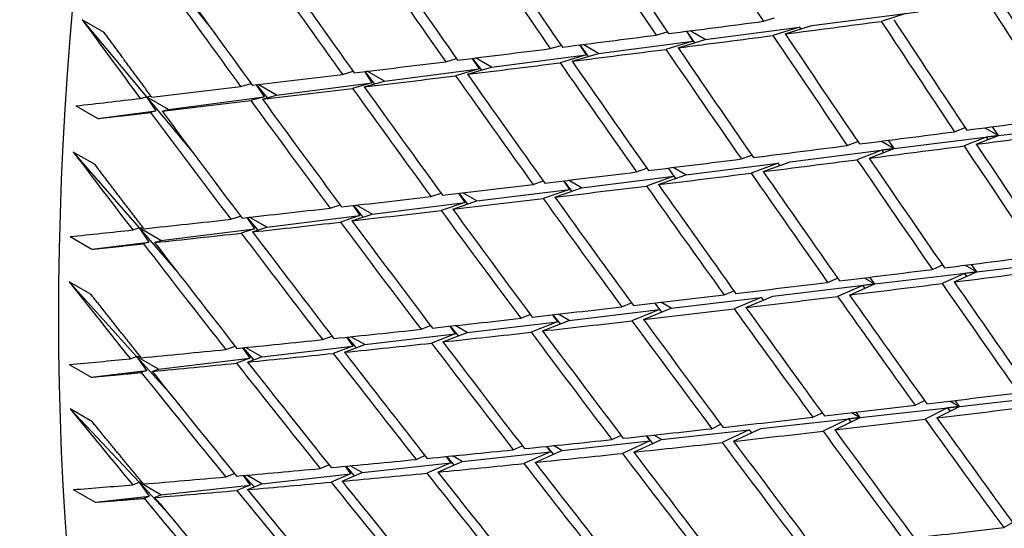
# Model space of a CAD drawing. Units: millimetres. Extents: x 0 to 835, y 0 to 1165.
# Drawn here: x 599 to 606, y 250 to 253 of the extents above; entities that cross this region are included whole.
import ezdxf
from ezdxf import colors
from ezdxf.entities.mleader import LeaderData, LeaderLine
from ezdxf.math import Vec2, Vec3

# ---------------------------------------------------------------- set-up
doc = ezdxf.new("R2010")
doc.units = ezdxf.units.MM
doc.layers.add('DV6_Défaut', color=7, linetype='Continuous')
doc.layers.add('Défaut', color=7, linetype='Continuous')

# ---------------------------------------------------------------- blocks, each defined once
blk = doc.blocks.new('_DOT')
at = {"color": 0}
blk.add_line((0, 0), (-1, 0), dxfattribs=at)
at = {"color": 0, "const_width": 0.333}
blk.add_lwpolyline([(-0.1665, 0, 1), (0.1665, 0, 1)], format="xyb", close=True, dxfattribs=at)
blk = doc.blocks.new('SE5')
at = {"layer": 'DV6_Défaut', "color": 7, "linetype": 'Continuous'}
for p, q in [((600.1705, 253.7766), (600.5038, 253.362)), ((604.3977, 253.3732), (605.0879, 253.463)), ((605.0064, 253.452), (604.8464, 253.4004)), ((599.8165, 253.3291), (599.6751, 253.4107)), ((599.6751, 253.4107), (600.0907, 252.913)), ((604.084, 253.4008), (604.1557, 253.4233)), ((603.3901, 253.3112), (603.4612, 253.333)), ((603.5854, 253.3363), (603.6277, 253.273)), ((603.5861, 253.3364), (603.6376, 253.262)), ((603.7076, 253.2834), (603.6104, 253.3395)), ((603.7076, 253.2834), (604.3179, 253.3628)), ((604.3179, 253.3628), (604.1457, 253.3087)), ((604.2254, 253.3191), (604.3977, 253.3732)), ((604.3179, 253.3628), (604.3261, 253.3507)), ((603.0167, 253.1936), (603.6277, 253.273)), ((603.6277, 253.273), (603.4527, 253.2195)), ((603.5315, 253.2296), (603.7076, 253.2834)), ((602.7044, 253.2242), (602.7748, 253.2452)), ((602.8934, 253.248), (602.9367, 253.1832)), ((602.8947, 253.2482), (602.9486, 253.1732)), ((603.0167, 253.1936), (602.9171, 253.251)), ((602.0272, 253.1397), (602.0968, 253.16)), ((602.1991, 253.161), (602.2443, 253.0931)), ((602.2009, 253.1612), (602.2583, 253.0842)), ((602.3244, 253.1035), (602.2203, 253.1636)), ((602.3244, 253.1035), (602.9367, 253.1832)), ((602.9367, 253.1832), (602.7679, 253.1327)), ((602.8458, 253.1425), (603.0167, 253.1936)), ((601.3589, 253.0578), (601.4277, 253.0775)), ((601.5017, 253.0752), (601.5496, 253.0027)), ((601.5037, 253.0754), (601.566, 252.9949)), ((601.6301, 253.0132), (601.5191, 253.0773)), ((601.6301, 253.0132), (602.2443, 253.0931)), ((602.2443, 253.0931), (602.0916, 253.0485)), ((602.1687, 253.0581), (602.3244, 253.1035)), ((601.5003, 252.9761), (601.6301, 253.0132)), ((600.6997, 252.9785), (600.7678, 252.9976)), ((600.8004, 252.9905), (600.8521, 252.912)), ((600.8023, 252.9907), (600.871, 252.9052)), ((600.9329, 252.9225), (600.8126, 252.992)), ((600.9329, 252.9225), (601.5496, 253.0027)), ((601.5496, 253.0027), (601.4242, 252.9669)), ((600.0501, 252.9019), (600.0907, 252.913)), ((600.0907, 252.913), (600.1205, 252.916)), ((600.0907, 252.913), (600.3822, 252.5641)), ((600.0907, 252.913), (600.1509, 252.8208)), ((600.2322, 252.8314), (600.0907, 252.913)), ((600.2322, 252.8314), (600.8521, 252.912)), ((600.8521, 252.912), (600.7659, 252.8879)), ((600.8412, 252.8969), (600.9329, 252.9225)), ((599.6335, 252.8536), (599.775, 252.7719)), ((599.775, 252.7719), (600.1509, 252.8208)), ((600.1509, 252.8208), (600.1172, 252.8116)), ((600.1915, 252.8202), (600.2322, 252.8314)), ((605.3203, 252.687), (605.3892, 252.7139)), ((605.5177, 252.7128), (605.6061, 252.6618)), ((605.6061, 252.6618), (605.5663, 252.7192)), ((605.6061, 252.6618), (606.2828, 252.7465)), ((604.6268, 252.5973), (604.695, 252.6231)), ((604.847, 252.6255), (604.9308, 252.5772)), ((604.9308, 252.5772), (604.8931, 252.6315)), ((604.9308, 252.5772), (605.6061, 252.6618)), ((605.5247, 252.6507), (605.382, 252.5949)), ((605.4617, 252.6053), (605.6061, 252.6618)), ((605.6061, 252.6618), (605.5247, 252.6507)), ((605.5247, 252.6507), (605.5354, 252.6341)), ((604.2561, 252.4927), (604.9308, 252.5772)), ((604.851, 252.5668), (604.6893, 252.5055)), ((604.7682, 252.5156), (604.9308, 252.5772)), ((604.9308, 252.5772), (604.851, 252.5668)), ((604.851, 252.5668), (604.8616, 252.551)), ((599.7581, 252.4737), (599.6167, 252.5553)), ((599.6167, 252.5553), (600.0428, 252.0645)), ((603.9408, 252.5104), (604.0084, 252.5353)), ((603.2626, 252.4264), (603.3296, 252.4504)), ((603.4667, 252.4515), (603.5034, 252.3985)), ((603.4676, 252.4516), (603.5157, 252.3847)), ((603.5815, 252.4083), (603.4995, 252.4556)), ((603.5815, 252.4083), (604.1781, 252.483)), ((604.1781, 252.483), (604.0042, 252.419)), ((604.0822, 252.4288), (604.2561, 252.4927)), ((604.1781, 252.483), (604.1886, 252.4679)), ((602.5927, 252.3454), (602.659, 252.3685)), ((602.7898, 252.3691), (602.828, 252.3139)), ((602.7916, 252.3693), (602.8422, 252.3014)), ((602.9061, 252.3237), (602.821, 252.3728)), ((602.9061, 252.3237), (603.5034, 252.3985)), ((603.5034, 252.3985), (603.327, 252.3354)), ((603.4041, 252.3448), (603.5815, 252.4083)), ((602.2294, 252.239), (602.828, 252.3139)), ((602.828, 252.3139), (602.658, 252.2547)), ((602.7342, 252.2638), (602.9061, 252.3237)), ((601.9314, 252.2674), (601.9969, 252.2897)), ((602.1103, 252.2883), (602.1511, 252.2291)), ((602.1128, 252.2886), (602.1675, 252.2179)), ((602.2294, 252.239), (602.1383, 252.2916)), ((601.279, 252.1924), (601.3437, 252.2139)), ((601.4273, 252.2093), (601.472, 252.1441)), ((601.4302, 252.2096), (601.4908, 252.1341)), ((601.5507, 252.154), (601.4503, 252.2119)), ((601.5507, 252.154), (602.1511, 252.2291)), ((602.1511, 252.2291), (601.9976, 252.177)), ((602.0728, 252.1858), (602.2294, 252.239)), ((600.6357, 252.1204), (600.6997, 252.1412)), ((600.7402, 252.132), (600.7902, 252.0587)), ((600.7428, 252.1323), (600.8116, 252.05)), ((600.8692, 252.0686), (600.7563, 252.1338)), ((600.8692, 252.0686), (601.472, 252.1441)), ((601.472, 252.1441), (601.3461, 252.1023)), ((601.4204, 252.1107), (601.5507, 252.154)), ((600.0021, 252.0516), (600.0428, 252.0645)), ((600.0428, 252.0645), (600.069, 252.0668)), ((600.0428, 252.0645), (600.2927, 251.7767)), ((600.0428, 252.0645), (600.1048, 251.9729)), ((600.1842, 251.9829), (600.0428, 252.0645)), ((600.1842, 251.9829), (600.7902, 252.0587)), ((600.7902, 252.0587), (600.7037, 252.0307)), ((600.7772, 252.0388), (600.8692, 252.0686)), ((599.5959, 252.0086), (599.7373, 251.9269)), ((599.7373, 251.9269), (600.1048, 251.9729)), ((600.1048, 251.9729), (600.071, 251.9622)), ((600.1435, 251.9699), (600.1842, 251.9829)), ((605.4643, 251.7804), (606.1253, 251.859)), ((605.1771, 251.7966), (605.2418, 251.8257)), ((605.3897, 251.8235), (605.4643, 251.7804)), ((605.4643, 251.7804), (605.4298, 251.8286)), ((604.4993, 251.7125), (604.5635, 251.7403)), ((604.7361, 251.7416), (604.8047, 251.702)), ((604.8047, 251.702), (604.773, 251.7462)), ((604.8047, 251.702), (605.4643, 251.7804)), ((605.3847, 251.7698), (605.2405, 251.7052)), ((605.3185, 251.715), (605.4643, 251.7804)), ((605.4643, 251.7804), (605.3847, 251.7698)), ((605.3847, 251.7698), (605.3976, 251.7505)), ((599.7317, 251.6346), (599.5903, 251.7162)), ((599.5903, 251.7162), (600.0268, 251.2328)), ((604.1457, 251.6237), (604.8047, 251.702)), ((604.7267, 251.6922), (604.5636, 251.6214)), ((604.6407, 251.6308), (604.8047, 251.702)), ((604.8047, 251.702), (604.7267, 251.6922)), ((604.7267, 251.6922), (604.7395, 251.6737)), ((603.4867, 251.5454), (604.0695, 251.6147)), ((603.8291, 251.6316), (603.8926, 251.6584)), ((604.0695, 251.6147), (603.8944, 251.541)), ((603.9705, 251.55), (604.1457, 251.6237)), ((604.0695, 251.6147), (604.0822, 251.597)), ((603.1668, 251.5541), (603.2297, 251.5799)), ((603.3082, 251.4725), (603.4867, 251.5454)), ((603.3799, 251.5788), (603.4104, 251.5364)), ((603.3811, 251.579), (603.425, 251.5202)), ((603.4867, 251.5454), (603.4206, 251.5836)), ((602.5128, 251.48), (602.575, 251.5048)), ((602.7183, 251.5031), (602.7507, 251.458)), ((602.7207, 251.5033), (602.7672, 251.4433)), ((602.827, 251.467), (602.757, 251.5074)), ((602.827, 251.467), (603.4104, 251.5364)), ((603.4104, 251.5364), (603.233, 251.4639)), ((601.8674, 251.4093), (601.9289, 251.4331)), ((602.0537, 251.4295), (602.0895, 251.3794)), ((602.057, 251.4299), (602.1082, 251.3661)), ((602.166, 251.3885), (602.0884, 251.4333)), ((602.166, 251.3885), (602.7507, 251.458)), ((602.7507, 251.458), (602.5799, 251.3901)), ((602.6542, 251.3984), (602.827, 251.467)), ((601.2309, 251.3421), (601.2917, 251.365)), ((601.3852, 251.3582), (601.4262, 251.3006)), ((601.389, 251.3586), (601.4473, 251.2887)), ((601.503, 251.3097), (601.4139, 251.3612)), ((601.503, 251.3097), (602.0895, 251.3794)), ((602.0895, 251.3794), (601.9354, 251.3198)), ((602.0088, 251.3277), (602.166, 251.3885)), ((600.6037, 251.2784), (600.6637, 251.3004)), ((600.7122, 251.2892), (600.7602, 251.2215)), ((600.7156, 251.2895), (600.7839, 251.211)), ((600.8373, 251.2306), (600.7324, 251.2912)), ((600.8373, 251.2306), (601.4262, 251.3006)), ((601.4262, 251.3006), (601.2999, 251.253)), ((601.3724, 251.2605), (601.503, 251.3097)), ((599.986, 251.2181), (600.0268, 251.2328)), ((600.0268, 251.2328), (600.0493, 251.2343)), ((600.0268, 251.2328), (600.2353, 251.0019)), ((600.0268, 251.2328), (600.0907, 251.1419)), ((600.1682, 251.1511), (600.0268, 251.2328)), ((600.1682, 251.1511), (600.7602, 251.2215)), ((600.7602, 251.2215), (600.6736, 251.1896)), ((600.7451, 251.1967), (600.8373, 251.2306)), ((599.5903, 251.1809), (599.7317, 251.0993)), ((599.7317, 251.0993), (600.0907, 251.1419)), ((600.0907, 251.1419), (600.0568, 251.1298)), ((600.1275, 251.1365), (600.1682, 251.1511)), ((605.3538, 250.9105), (605.999, 250.982)), ((604.7099, 250.8392), (605.3538, 250.9105)), ((605.0654, 250.9178), (605.1261, 250.9486)), ((605.2068, 250.8362), (605.3538, 250.9105)), ((605.3538, 250.9105), (605.2759, 250.9006)), ((605.2936, 250.9453), (605.3538, 250.9105)), ((605.3538, 250.9105), (605.3251, 250.9491)), ((599.7373, 250.8134), (599.5959, 250.8951)), ((599.5959, 250.8951), (600.0428, 250.4195)), ((604.0666, 250.7679), (604.7099, 250.8392)), ((604.4034, 250.8402), (604.4636, 250.8696)), ((604.5449, 250.7585), (604.7099, 250.8392)), ((604.7099, 250.8392), (604.6337, 250.8301)), ((604.6572, 250.8696), (604.7099, 250.8392)), ((604.7099, 250.8392), (604.6848, 250.8728)), ((605.2759, 250.9006), (605.1307, 250.8271)), ((605.2759, 250.9006), (605.291, 250.8788)), ((603.7491, 250.7662), (603.8087, 250.7945)), ((604.6337, 250.8301), (604.4696, 250.7499)), ((604.6337, 250.8301), (604.6487, 250.8093)), ((603.1028, 250.6961), (603.1617, 250.7232)), ((603.3255, 250.7199), (603.3489, 250.6884)), ((603.327, 250.7201), (603.3657, 250.6702)), ((603.4234, 250.6967), (603.374, 250.7252)), ((603.4234, 250.6967), (603.9922, 250.7597)), ((603.9922, 250.7597), (603.8162, 250.6764)), ((603.8905, 250.6846), (604.0666, 250.7679)), ((603.9922, 250.7597), (604.0071, 250.7398)), ((602.4648, 250.6298), (602.523, 250.6557)), ((602.6792, 250.6517), (602.7049, 250.6171)), ((602.6822, 250.652), (602.7237, 250.6005)), ((602.7795, 250.6254), (602.7255, 250.6565)), ((602.7795, 250.6254), (603.3489, 250.6884)), ((603.3489, 250.6884), (603.1708, 250.6067)), ((603.2442, 250.6144), (603.4234, 250.6967)), ((601.8354, 250.5673), (601.8929, 250.5922)), ((602.0294, 250.5862), (602.0595, 250.5456)), ((602.0337, 250.5866), (602.0805, 250.5306)), ((602.1342, 250.5539), (602.0711, 250.5903)), ((602.1342, 250.5539), (602.7049, 250.6171)), ((602.7049, 250.6171), (602.5337, 250.5408)), ((602.6062, 250.5481), (602.7795, 250.6254)), ((601.2149, 250.5086), (601.2717, 250.5326)), ((601.3755, 250.5235), (601.4121, 250.4739)), ((601.3803, 250.524), (601.4355, 250.4604)), ((601.4871, 250.4822), (601.4099, 250.5267)), ((601.4871, 250.4822), (602.0595, 250.5456)), ((602.0595, 250.5456), (601.9052, 250.4787)), ((601.9768, 250.4856), (602.1342, 250.5539)), ((600.6037, 250.4539), (600.6597, 250.477)), ((600.7165, 250.4638), (600.762, 250.4019)), ((600.7209, 250.4642), (600.788, 250.3899)), ((600.8373, 250.4102), (600.7408, 250.4659)), ((600.8373, 250.4102), (601.4121, 250.4739)), ((601.4121, 250.4739), (601.2857, 250.4205)), ((601.3563, 250.427), (601.4871, 250.4822)), ((600.0021, 250.4032), (600.0428, 250.4195)), ((600.0428, 250.4195), (600.0614, 250.4204)), ((600.0428, 250.4195), (600.2098, 250.2418)), ((600.0428, 250.4195), (600.1085, 250.3295)), ((600.1842, 250.3379), (600.0428, 250.4195)), ((600.1842, 250.3379), (600.762, 250.4019)), ((600.762, 250.4019), (600.6754, 250.3662)), ((600.7451, 250.3723), (600.8373, 250.4102)), ((599.6167, 250.3723), (599.7581, 250.2907)), ((599.7581, 250.2907), (600.1085, 250.3295)), ((600.1085, 250.3295), (600.0747, 250.3159)), ((600.1435, 250.3215), (600.1842, 250.3379)), ((605.6388, 250.1269), (605.6962, 250.1604))]:
    blk.add_line(p, q, dxfattribs=at)
for centre, major_axis, ratio, start_param, end_param in [((597.3996, 271.0826), (-14.65, -25.3745), 0.57735, 3.180732, 6.235662), ((598.1991, 270.621), (-14.4445, -25.0187), 0.57735, 2.799362, 6.283185), ((598.8138, 270.2661), (-14.25, -24.6817), 0.57735, 2.405101, 6.283185), ((611.8953, 262.7135), (-11.125, -19.2691), 0.57735, 3.141593, 6.283185), ((615.4308, 260.6722), (-11.25, -19.4856), 0.57735, 3.141593, 6.283185), ((619.595, 258.2681), (-25.7178, 35.0113), 0.356714, 1.429547, 1.44942), ((619.7364, 258.1864), (-26.3055, 34.7632), 0.368334, 1.414324, 1.434198), ((619.595, 258.2681), (-26.3055, 34.7632), 0.368334, 1.416893, 1.436764), ((619.595, 258.2681), (-26.8973, 34.486), 0.379556, 1.40382, 1.423688), ((619.7364, 258.1864), (-26.8973, 34.486), 0.379556, 1.401248, 1.42112), ((619.595, 258.2681), (-27.4931, 34.1793), 0.390373, 1.39032, 1.410183), ((619.7364, 258.1864), (-27.4931, 34.1793), 0.390373, 1.387743, 1.407612), ((619.595, 258.2681), (-28.0926, 33.8427), 0.400776, 1.376383, 1.396241), ((619.7364, 258.1864), (-28.0926, 33.8427), 0.400776, 1.373801, 1.393665), ((619.595, 258.2681), (-28.6954, 33.476), 0.410754, 1.362004, 1.381855), ((619.7364, 258.1864), (-28.6954, 33.476), 0.410754, 1.359415, 1.379272), ((619.595, 258.2681), (-24.5558, 35.4216), 0.332305, 1.476082, 1.495953), ((619.7364, 258.1864), (-24.5558, 35.4216), 0.332305, 1.473513, 1.493382), ((619.595, 258.2681), (-29.301, 33.0787), 0.420298, 1.352449, 1.367019), ((619.595, 258.2681), (-34.7483, -5.822), 0.071393, 1.07628, 1.096153), ((619.7364, 258.1864), (-34.7483, -5.822), 0.071393, 1.096153, 1.116026), ((619.595, 258.2681), (-25.1346, 35.2306), 0.344703, 1.464233, 1.484106), ((619.7364, 258.1864), (-25.1346, 35.2306), 0.344703, 1.461666, 1.481538), ((619.595, 258.2681), (-34.7483, -5.822), 0.071393, 1.053842, 1.073713), ((619.7364, 258.1864), (-34.7483, -5.822), 0.071393, 1.073713, 1.093587), ((619.595, 258.2681), (-25.7178, 35.0113), 0.356714, 1.451986, 1.47186), ((619.7364, 258.1864), (-25.7178, 35.0113), 0.356714, 1.44942, 1.469293), ((619.595, 258.2681), (-34.7483, -5.822), 0.071393, 1.031405, 1.051273), ((619.7364, 258.1864), (-34.7483, -5.822), 0.071393, 1.051273, 1.071147), ((619.595, 258.2681), (-26.3055, 34.7632), 0.368334, 1.439331, 1.459204), ((619.7364, 258.1864), (-26.3055, 34.7632), 0.368334, 1.436764, 1.456638), ((619.595, 258.2681), (-34.7483, -5.822), 0.071393, 1.00897, 1.028833), ((619.7364, 258.1864), (-34.7483, -5.822), 0.071393, 1.028833, 1.048705), ((619.595, 258.2681), (-26.8973, 34.486), 0.379556, 1.426257, 1.446128), ((619.7364, 258.1864), (-26.8973, 34.486), 0.379556, 1.423688, 1.443562), ((619.595, 258.2681), (-34.7483, -5.822), 0.071393, 0.986536, 1.006393), ((619.7364, 258.1864), (-34.7483, -5.822), 0.071393, 1.006393, 1.026262), ((619.595, 258.2681), (-27.4931, 34.1793), 0.390373, 1.412755, 1.432623), ((619.7364, 258.1864), (-27.4931, 34.1793), 0.390373, 1.410183, 1.430055), ((619.595, 258.2681), (-34.7483, -5.822), 0.071393, 0.964103, 0.983953), ((619.7364, 258.1864), (-34.7483, -5.822), 0.071393, 0.983953, 1.003817), ((619.595, 258.2681), (-28.0926, 33.8427), 0.400776, 1.398817, 1.418681), ((619.7364, 258.1864), (-28.0926, 33.8427), 0.400776, 1.396241, 1.416109), ((619.595, 258.2681), (-34.7483, -5.822), 0.071393, 0.946944, 0.961514), ((619.7364, 258.1864), (-34.7483, -5.822), 0.071393, 0.961513, 0.981371), ((619.595, 258.2681), (-28.6954, 33.476), 0.410754, 1.384437, 1.404295), ((619.7364, 258.1864), (-28.6954, 33.476), 0.410754, 1.381855, 1.401718), ((619.7364, 258.1864), (-29.301, 33.0787), 0.420298, 1.367019, 1.386877), ((619.595, 258.2681), (-29.301, 33.0787), 0.420298, 1.369609, 1.389459), ((619.595, 258.2681), (-34.1867, -6.0765), 0.095746, 1.125666, 1.145538), ((619.595, 258.2681), (-34.1867, -6.0765), 0.095746, 1.103225, 1.123098), ((619.7364, 258.1864), (-34.1867, -6.0765), 0.095746, 1.123098, 1.142966), ((619.595, 258.2681), (-34.1867, -6.0765), 0.095746, 1.080784, 1.100658), ((619.7364, 258.1864), (-34.1867, -6.0765), 0.095746, 1.100658, 1.120529), ((619.595, 258.2681), (-25.1346, 35.2306), 0.344703, 1.486675, 1.506546), ((619.7364, 258.1864), (-25.1346, 35.2306), 0.344703, 1.484106, 1.503974), ((619.595, 258.2681), (-29.9088, 32.6509), 0.429393, 1.359601, 1.374171), ((619.595, 258.2681), (-34.1867, -6.0765), 0.095746, 1.058345, 1.078218), ((619.7364, 258.1864), (-34.1867, -6.0765), 0.095746, 1.078218, 1.098091), ((619.595, 258.2681), (-25.7178, 35.0113), 0.356714, 1.474427, 1.4943), ((619.7364, 258.1864), (-25.7178, 35.0113), 0.356714, 1.47186, 1.491731), ((619.595, 258.2681), (-34.1867, -6.0765), 0.095746, 1.035907, 1.055778), ((619.7364, 258.1864), (-34.1867, -6.0765), 0.095746, 1.055778, 1.075652), ((619.595, 258.2681), (-26.3055, 34.7632), 0.368334, 1.46177, 1.481644), ((619.7364, 258.1864), (-26.3055, 34.7632), 0.368334, 1.459204, 1.479077), ((619.595, 258.2681), (-34.1867, -6.0765), 0.095746, 1.01347, 1.033338), ((619.7364, 258.1864), (-34.1867, -6.0765), 0.095746, 1.033338, 1.053211), ((619.595, 258.2681), (-26.8973, 34.486), 0.379556, 1.448695, 1.468568), ((619.7364, 258.1864), (-26.8973, 34.486), 0.379556, 1.446128, 1.466002), ((619.595, 258.2681), (-34.1867, -6.0765), 0.095746, 0.991035, 1.010898), ((619.7364, 258.1864), (-34.1867, -6.0765), 0.095746, 1.010898, 1.03077), ((619.595, 258.2681), (-27.4931, 34.1793), 0.390373, 1.435192, 1.455063), ((619.7364, 258.1864), (-27.4931, 34.1793), 0.390373, 1.432623, 1.452497), ((619.595, 258.2681), (-34.1867, -6.0765), 0.095746, 0.968601, 0.988458), ((619.7364, 258.1864), (-34.1867, -6.0765), 0.095746, 0.988458, 1.008326), ((619.595, 258.2681), (-28.0926, 33.8427), 0.400776, 1.421253, 1.441121), ((619.7364, 258.1864), (-28.0926, 33.8427), 0.400776, 1.418681, 1.438552), ((619.595, 258.2681), (-34.1867, -6.0765), 0.095746, 0.946168, 0.966018), ((619.595, 258.2681), (-34.1867, -6.0765), 0.095746, 0.929008, 0.943578), ((619.7364, 258.1864), (-34.1867, -6.0765), 0.095746, 0.966018, 0.985882), ((619.595, 258.2681), (-28.6954, 33.4759), 0.410754, 1.406871, 1.426735), ((619.7364, 258.1864), (-28.6954, 33.476), 0.410754, 1.404295, 1.424163), ((619.7364, 258.1864), (-34.1867, -6.0765), 0.095746, 0.943578, 0.963436), ((619.595, 258.2681), (-29.301, 33.0787), 0.420298, 1.392041, 1.411899), ((619.7364, 258.1864), (-29.301, 33.0787), 0.420298, 1.389459, 1.409323), ((619.595, 258.2681), (-29.9088, 32.6509), 0.429393, 1.376761, 1.396611), ((619.7364, 258.1864), (-29.9088, 32.6509), 0.429393, 1.374171, 1.394029), ((619.595, 258.2681), (-33.6098, -6.3223), 0.120922, 1.107383, 1.127254), ((619.595, 258.2681), (-33.6098, -6.3223), 0.120922, 1.084941, 1.104814), ((619.7364, 258.1864), (-33.6098, -6.3223), 0.120922, 1.104814, 1.124682), ((619.595, 258.2681), (-30.5182, 32.1923), 0.438026, 1.3663, 1.38087), ((619.595, 258.2681), (-33.6098, -6.3223), 0.120922, 1.0625, 1.082374), ((619.7364, 258.1864), (-33.6098, -6.3223), 0.120922, 1.082374, 1.102246), ((619.595, 258.2681), (-25.7178, 35.0113), 0.356714, 1.496869, 1.51674), ((619.7364, 258.1864), (-25.7178, 35.0113), 0.356714, 1.4943, 1.514168), ((619.595, 258.2681), (-33.6098, -6.3223), 0.120922, 1.040061, 1.059934), ((619.7364, 258.1864), (-33.6098, -6.3223), 0.120922, 1.059934, 1.079808), ((619.595, 258.2681), (-26.3055, 34.7632), 0.368334, 1.484211, 1.504084), ((619.7364, 258.1864), (-26.3055, 34.7632), 0.368334, 1.481644, 1.501515), ((619.595, 258.2681), (-33.6098, -6.3223), 0.120922, 1.017623, 1.037494), ((619.7364, 258.1864), (-33.6098, -6.3223), 0.120922, 1.037494, 1.057368), ((619.595, 258.2681), (-26.8973, 34.486), 0.379556, 1.471134, 1.491008), ((619.7364, 258.1864), (-26.8973, 34.486), 0.379556, 1.468568, 1.488442), ((619.595, 258.2681), (-33.6098, -6.3223), 0.120922, 0.995186, 1.015055), ((619.7364, 258.1864), (-33.6098, -6.3223), 0.120922, 1.015054, 1.034928), ((619.595, 258.2681), (-27.4931, 34.1793), 0.390373, 1.45763, 1.477503), ((619.7364, 258.1864), (-27.4931, 34.1793), 0.390373, 1.455063, 1.474937), ((619.595, 258.2681), (-33.6098, -6.3223), 0.120922, 0.972751, 0.992615), ((619.7364, 258.1864), (-33.6098, -6.3223), 0.120922, 0.992615, 1.012486), ((619.595, 258.2681), (-28.0926, 33.8427), 0.400776, 1.44369, 1.463561), ((619.7364, 258.1864), (-28.0926, 33.8427), 0.400776, 1.441121, 1.460994), ((619.595, 258.2681), (-33.6098, -6.3223), 0.120922, 0.950317, 0.970175), ((619.7364, 258.1864), (-33.6098, -6.3223), 0.120922, 0.970175, 0.990043), ((619.595, 258.2681), (-28.6954, 33.476), 0.410754, 1.429306, 1.449175), ((619.7364, 258.1864), (-28.6954, 33.476), 0.410754, 1.426735, 1.446606), ((619.595, 258.2681), (-33.6098, -6.3223), 0.120922, 0.927884, 0.947735), ((619.7364, 258.1864), (-33.6098, -6.3223), 0.120922, 0.947735, 0.967598), ((619.595, 258.2681), (-29.301, 33.0787), 0.420298, 1.414475, 1.434339), ((619.7364, 258.1864), (-29.301, 33.0787), 0.420298, 1.411899, 1.431767), ((619.595, 258.2681), (-33.6098, -6.3223), 0.120922, 0.910725, 0.925295), ((619.7364, 258.1864), (-33.6098, -6.3223), 0.120922, 0.925295, 0.945152), ((619.595, 258.2681), (-29.9088, 32.6509), 0.429393, 1.399193, 1.419051), ((619.7364, 258.1864), (-29.9088, 32.6509), 0.429393, 1.396611, 1.416475), ((619.595, 258.2681), (-30.5182, 32.1923), 0.438026, 1.38346, 1.40331), ((619.7364, 258.1864), (-30.5182, 32.1923), 0.438026, 1.38087, 1.400728), ((619.595, 258.2681), (-33.0177, -6.5603), 0.146971, 1.088721, 1.108593), ((619.595, 258.2681), (-33.0177, -6.5603), 0.146971, 1.06628, 1.086153), ((619.7364, 258.1864), (-33.0177, -6.5603), 0.146971, 1.086153, 1.106021), ((619.595, 258.2681), (-31.1284, 31.703), 0.446184, 1.372549, 1.387119), ((619.595, 258.2681), (-33.0177, -6.5603), 0.146971, 1.043839, 1.063713), ((619.7364, 258.1864), (-33.0177, -6.5603), 0.146971, 1.063713, 1.083584), ((619.595, 258.2681), (-26.3055, 34.7632), 0.368334, 1.506653, 1.526524), ((619.7364, 258.1864), (-26.3055, 34.7632), 0.368334, 1.504084, 1.523952), ((619.595, 258.2681), (-33.0177, -6.5603), 0.146971, 1.0214, 1.041273), ((619.7364, 258.1864), (-33.0177, -6.5603), 0.146971, 1.041273, 1.061146), ((619.595, 258.2681), (-26.8973, 34.486), 0.379556, 1.493575, 1.513448), ((619.7364, 258.1864), (-26.8973, 34.486), 0.379556, 1.491008, 1.51088), ((619.595, 258.2681), (-33.0177, -6.5603), 0.146971, 0.998962, 1.018833), ((619.7364, 258.1864), (-33.0177, -6.5603), 0.146971, 1.018833, 1.038707), ((619.595, 258.2681), (-27.4931, 34.1793), 0.390373, 1.480069, 1.499943), ((619.7364, 258.1864), (-27.4931, 34.1793), 0.390373, 1.477503, 1.497377), ((619.595, 258.2681), (-33.0177, -6.5603), 0.146971, 0.976525, 0.996393), ((619.7364, 258.1864), (-33.0177, -6.5603), 0.146971, 0.996393, 1.016266), ((619.595, 258.2681), (-28.0926, 33.8427), 0.400776, 1.466128, 1.486001), ((619.7364, 258.1864), (-28.0926, 33.8427), 0.400776, 1.463561, 1.483435), ((619.595, 258.2681), (-33.0177, -6.5603), 0.146971, 0.95409, 0.973953), ((619.7364, 258.1864), (-33.0177, -6.5603), 0.146971, 0.973953, 0.993824), ((619.595, 258.2681), (-28.6954, 33.476), 0.410754, 1.451743, 1.471614), ((619.7364, 258.1864), (-28.6954, 33.476), 0.410754, 1.449175, 1.469048), ((619.595, 258.2681), (-33.0177, -6.5603), 0.146971, 0.931655, 0.951513), ((619.7364, 258.1864), (-33.0177, -6.5603), 0.146971, 0.951513, 0.971381), ((619.595, 258.2681), (-29.301, 33.0787), 0.420298, 1.436911, 1.456779), ((619.7364, 258.1864), (-29.301, 33.0787), 0.420298, 1.434339, 1.45421), ((619.595, 258.2681), (-33.0177, -6.5603), 0.146971, 0.892063, 0.906633), ((619.595, 258.2681), (-33.0177, -6.5603), 0.146971, 0.909223, 0.929073), ((619.7364, 258.1864), (-33.0177, -6.5603), 0.146971, 0.929073, 0.948937), ((619.595, 258.2681), (-29.9088, 32.6509), 0.429393, 1.421627, 1.441491), ((619.7364, 258.1864), (-29.9088, 32.6509), 0.429393, 1.419051, 1.438919), ((619.7364, 258.1864), (-33.0177, -6.5603), 0.146971, 0.906633, 0.926491), ((619.595, 258.2681), (-30.5182, 32.1923), 0.438026, 1.405893, 1.42575), ((619.7364, 258.1864), (-30.5182, 32.1923), 0.438026, 1.40331, 1.423174), ((619.595, 258.2681), (-31.1284, 31.703), 0.446184, 1.389708, 1.409559), ((619.7364, 258.1864), (-31.1284, 31.703), 0.446184, 1.387119, 1.406976), ((619.595, 258.2681), (-32.4106, -6.7915), 0.173946, 1.069645, 1.089516)]:
    blk.add_ellipse(centre, major_axis=major_axis, ratio=ratio, start_param=start_param, end_param=end_param, dxfattribs=at)
for points in [[(600.1246, 252.9106), (599.9698, 253.1197), (599.8165, 253.3291)], [(599.775, 252.7719), (599.9454, 252.7916), (600.1172, 252.8116)], [(600.0747, 252.0594), (599.9157, 252.2663), (599.7581, 252.4737)], [(599.7373, 251.9269), (599.9034, 251.9443), (600.071, 251.9622)], [(600.0568, 251.2249), (599.8935, 251.4295), (599.7317, 251.6346)], [(599.7317, 251.0993), (599.8935, 251.1143), (600.0568, 251.1298)], [(600.071, 250.4088), (599.9034, 250.6108), (599.7373, 250.8134)], [(599.7581, 250.2907), (599.9157, 250.303), (600.0747, 250.3159)]]:
    blk.add_open_spline(points, degree=2, dxfattribs=at)

msp = doc.modelspace()

# ---------------------------------------------------------------- block references
at = {"layer": 'Défaut'}
msp.add_blockref('SE5', (0, 0), dxfattribs=at)

# ---------------------------------------------------------------- leaders
at = {"layer": 'Défaut', "color": 7, "linetype": 'Continuous'}
ml = msp.add_multileader_mtext('Standard', dxfattribs=at)
ml.set_content('{\\pxsm0.9;\\fSolid Edge ISO|b1||i0||c0|p34;\\W1.;26/11/2020\\P}', color=256)
ml.set_leader_properties()
ml.set_arrow_properties(name='DOT')
ml.build(insert=Vec2(0, 0))
ml.multileader.update_dxf_attribs({"leader_type": 0, "dogleg_length": 0, "arrow_head_size": 12})
ctx = ml.context
ctx.base_point, ctx.char_height, ctx.arrow_head_size, ctx.landing_gap_size = Vec3(747.0161, 1157.4602), 12, 12, 4.2
notes = []
notes.append((ctx, [(0, (0, 0, 0), (0, 0), (1, 0), 1, [])]))
ctx.mtext.insert = Vec3(749.0161, 1163.5803)
for ctx, leaders in notes:
    for number, flags, end, landing, length, lines in leaders:
        leader = LeaderData()
        leader.index, (leader.has_last_leader_line, leader.has_dogleg_vector, leader.attachment_direction) = number, flags
        leader.last_leader_point, leader.dogleg_vector, leader.dogleg_length = Vec3(end), Vec3(landing), length
        for number, points, colour, breaks in lines:
            line = LeaderLine()
            line.index, line.vertices, line.color, line.breaks = number, Vec3.list(points), colors.encode_raw_color(colour), breaks
            leader.lines.append(line)
        ctx.leaders.append(leader)

doc.saveas('drawing.dxf')
